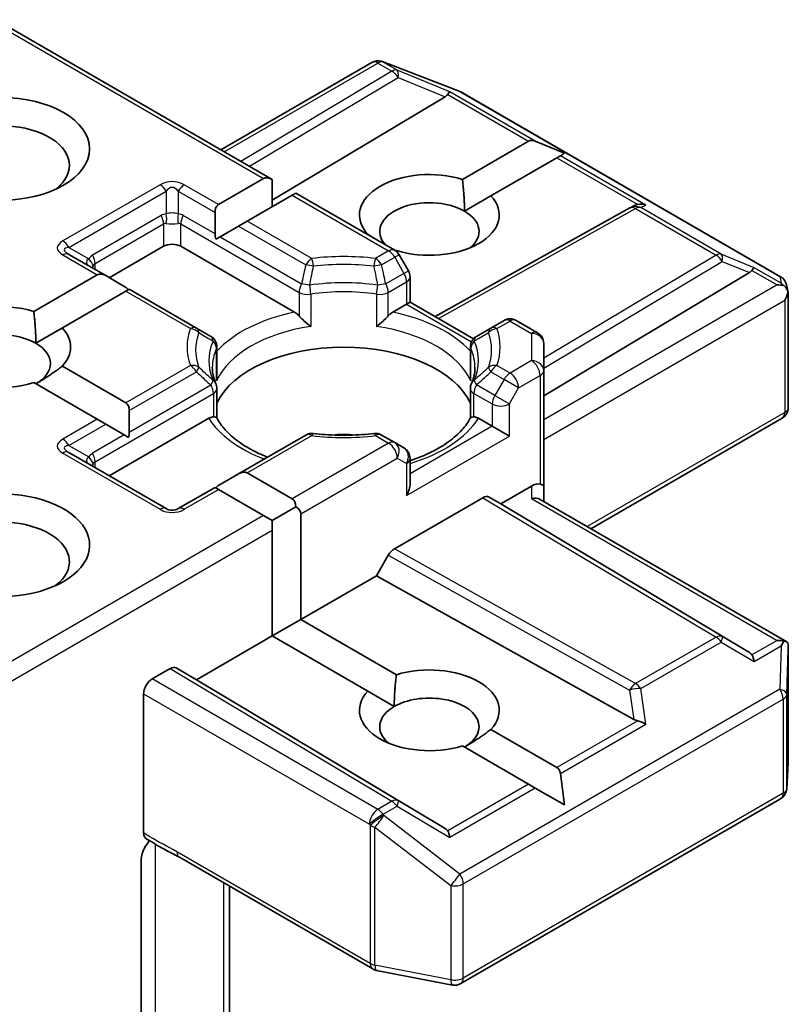
# Model space of a CAD drawing. Units: millimetres. Extents: x 36 to 6613, y 20 to 1003.
# Drawn here: x 668 to 677, y 300 to 311 of the extents above; entities that cross this region are included whole.
import ezdxf

# ---------------------------------------------------------------- set-up
doc = ezdxf.new("R2010")
doc.units = ezdxf.units.MM
doc.header["$LTSCALE"] = 2.5
doc.layers.add('Visible (ISO)', color=7, linetype='Continuous', lineweight=35)
doc.layers.add('Visible Narrow (ISO)', color=7, linetype='Continuous', lineweight=25)

msp = doc.modelspace()

# ---------------------------------------------------------------- linework, layer by layer
at = {"layer": 'Visible (ISO)'}
for p, q in [((667.7893, 311.0355), (670.8992, 309.24)), ((670.3207, 309.574), (672.0203, 310.5553)), ((672.1263, 310.5682), (672.1357, 310.5655)), ((672.1468, 310.5617), (673.0006, 310.2331)), ((672.8438, 310.1692), (670.8992, 309.007)), ((673.0198, 310.2239), (676.6184, 308.1463)), ((673.0384, 309.2413), (673.7812, 309.6701)), ((674.1884, 309.5341), (673.8584, 309.6701)), ((674.1412, 309.5068), (674.1026, 309.4846)), ((674.1884, 309.5341), (674.1412, 309.5068)), ((674.1026, 309.4846), (673.3599, 309.0557)), ((670.2964, 308.9571), (670.8028, 309.2495)), ((670.8992, 308.9341), (670.8992, 309.24)), ((671.1242, 309.064), (670.6178, 308.7716)), ((671.1642, 309.087), (671.1242, 309.064)), ((671.1642, 309.087), (672.2774, 308.4443)), ((673.0622, 308.8839), (673.3599, 309.0557)), ((674.9256, 308.9227), (674.9736, 308.9468)), ((670.2564, 308.6281), (670.2564, 308.8688)), ((672.732, 307.6994), (674.9204, 308.92)), ((670.6178, 308.7716), (670.5213, 308.7159)), ((670.5213, 308.7159), (670.3129, 308.5955)), ((671.9677, 308.6231), (671.9742, 308.6268)), ((670.3129, 308.5955), (670.2651, 308.5679)), ((669.0272, 308.1592), (668.6133, 308.3982)), ((669.0672, 308.1361), (669.6779, 308.4887)), ((669.8707, 308.4887), (671.1507, 307.7497)), ((672.2956, 308.4413), (672.2885, 308.4372)), ((672.4315, 308.2139), (672.3273, 308.3944)), ((673.9527, 306.8098), (676.2669, 308.1929)), ((668.2173, 307.7568), (668.9308, 308.1687)), ((669.0272, 308.1592), (669.2357, 308.0388)), ((672.4498, 308.1457), (672.4498, 307.8623)), ((669.2522, 307.9832), (668.5387, 307.5712)), ((669.2922, 308.0062), (669.2522, 307.9832)), ((670.0468, 307.5705), (669.2922, 308.0062)), ((676.6835, 308.0571), (676.7024, 307.97)), ((676.7042, 307.9535), (676.7042, 306.6769)), ((672.2548, 307.7497), (672.4099, 307.8392)), ((672.4498, 307.8623), (672.4099, 307.8392)), ((672.4498, 307.8623), (673.1635, 307.4502)), ((673.5066, 307.6559), (673.3587, 307.5705)), ((673.6429, 307.6559), (673.8845, 307.5164)), ((668.241, 307.3993), (668.5387, 307.5712)), ((670.2089, 307.4769), (670.0468, 307.5705)), ((673.3587, 307.5705), (673.1966, 307.4769)), ((673.9527, 307.0924), (673.9527, 307.3984)), ((670.2771, 307.0259), (670.2771, 307.3588)), ((673.1284, 307.0259), (673.1284, 307.3588)), ((668.5387, 307.1423), (669.2522, 306.7303)), ((673.9527, 305.7935), (673.9527, 307.0924)), ((668.9308, 306.5447), (668.2173, 306.9567)), ((670.2771, 306.8913), (670.2771, 306.5601)), ((673.1284, 306.8913), (673.1284, 306.5601)), ((669.2922, 306.642), (669.2922, 306.4013)), ((669.0272, 306.4891), (668.9308, 306.5447)), ((669.0672, 305.9093), (670.1865, 306.5555)), ((673.219, 306.5555), (673.3741, 306.466)), ((674.4825, 305.3155), (676.636, 306.5588)), ((669.0272, 306.4891), (669.2357, 306.3687)), ((673.567, 306.3547), (673.3741, 306.466)), ((669.2835, 306.3411), (669.2357, 306.3687)), ((671.276, 306.3681), (670.5213, 305.9324)), ((672.2774, 306.2827), (672.1296, 306.3681)), ((672.3816, 306.2225), (672.2774, 306.2827)), ((669.7061, 305.5404), (668.6133, 306.1714)), ((672.4498, 305.821), (672.4498, 306.1044)), ((670.3129, 305.812), (670.5213, 305.9324)), ((670.6178, 305.9419), (671.1242, 305.6495)), ((670.2564, 305.7794), (669.8425, 305.5404)), ((670.2964, 305.7564), (670.2564, 305.7794)), ((670.8028, 305.464), (670.2964, 305.7564)), ((673.4705, 305.5938), (673.8163, 305.7935)), ((673.9527, 305.6214), (673.9527, 305.7935)), ((672.273, 305.088), (673.2699, 305.6636)), ((673.3381, 305.6703), (673.4705, 305.5938)), ((673.9127, 305.6445), (676.6872, 304.0426)), ((670.8992, 305.4083), (671.1642, 305.5612)), ((676.2669, 303.9226), (673.4705, 305.5938)), ((670.8992, 305.4083), (670.8028, 305.464)), ((670.8992, 305.2969), (670.8992, 305.4083)), ((671.2206, 305.4825), (671.2206, 304.2949)), ((670.8992, 304.1093), (670.8992, 305.2969)), ((672.0724, 304.7866), (672.2049, 305.0161)), ((671.2206, 304.2949), (672.0724, 304.7866)), ((674.9671, 303.1722), (672.0724, 304.7866)), ((670.8992, 304.1093), (671.2206, 304.2949)), ((671.2206, 304.2949), (672.2956, 303.6743)), ((670.0475, 303.6176), (670.8992, 304.1093)), ((671.9742, 303.4887), (670.8992, 304.1093)), ((676.7042, 302.6922), (676.7042, 303.9687)), ((669.5493, 303.6268), (669.7504, 303.7429)), ((669.8186, 303.7497), (670.0475, 303.6176)), ((672.8438, 301.9463), (670.0475, 303.6176)), ((669.4529, 301.8968), (669.4529, 303.4598)), ((671.9742, 303.4887), (672.2718, 303.3168)), ((673.3599, 303.0598), (674.1026, 302.631)), ((673.7812, 302.4454), (673.0384, 302.8742)), ((676.6864, 302.3905), (676.704, 302.684)), ((674.1884, 302.2103), (674.1412, 302.5642)), ((673.8584, 302.4009), (673.7812, 302.4454)), ((674.1884, 302.2103), (673.8584, 302.4009)), ((673.0198, 300.2029), (676.6184, 302.2806)), ((669.424, 299.49), (669.424, 301.5875)), ((669.8548, 301.6229), (672.0297, 300.3672)), ((670.4171, 298.8405), (670.4171, 301.2982)), ((672.0721, 300.3514), (672.9258, 300.1871))]:
    msp.add_line(p, q, dxfattribs=at)
for centre, start, end in [((672.0885, 310.4372), 73.89789, 120), ((672.0978, 310.4345), 68.94828, 73.89789), ((672.9516, 310.1058), 60, 68.94828), ((674.9869, 308.8009), 116.68879, 119.15004), ((672.2092, 308.3262), 30, 60), ((672.3135, 308.1457), 0, 30), ((676.5502, 308.0282), 12.27186, 60), ((673.5748, 307.5378), 60, 120), ((673.8163, 307.3984), 0, 60), ((670.1408, 307.3588), 0, 60), ((673.2648, 307.3588), 120, 180), ((670.1408, 306.8913), 0, 24.18021), ((673.2648, 306.8913), 155.81979, 180), ((676.5679, 306.6769), 300, 0), ((671.3442, 306.25), 83.15253, 120), ((672.0614, 306.25), 60, 96.84748), ((672.3135, 306.1044), 0, 60), ((669.7743, 305.6585), 240, 300), ((676.5679, 302.6922), 356.56438, 0), ((676.5502, 302.3987), 300, 356.56438), ((672.0978, 300.4853), 240, 259.10661), ((672.9516, 300.321), 259.10661, 300)]:
    msp.add_arc(centre, 0.1364, start, end, dxfattribs=at)
msp.add_ellipse((667.8458, 309.5835), major_axis=(1, 0), ratio=0.5773503, dxfattribs=at)
for centre, major_axis, ratio, start_param, end_param in [((672.617, 310.1939), (0.2611, 0.0186), 0.3026251, 5.7431201, 6.0602861), ((672.8397, 310.1024), (-0.0603, -0.1227), 0.1137262, 3.2758667, 3.9193678), ((667.8458, 309.398), (-0.7727, 0), 0.5773503, 2.4941852, 6.9305928), ((673.8777, 309.5031), (-0.0964, 0.167), 0.5773503, 5.6396842, 6.2831853), ((672.667, 308.8413), (-0.7861, 0), 0.5773503, 4.2202783, 6.775296), ((670.8992, 309.0825), (-0.0964, 0.167), 0.5773503, 5.4977871, 6.2831853), ((672.667, 308.8413), (0.7861, 0), 0.5773503, 4.2202783, 6.775296), ((670.3928, 308.7901), (-0.0964, 0.167), 0.5773503, 0, 0.7853982), ((672.667, 308.6557), (-0.5589, 0), 0.5773503, 3.9269908, 6.7717641), ((675.0098, 308.8124), (-0.094, -0.1307), 0.8001954, 3.8652209, 4.1340538), ((675.0441, 308.8297), (-0.1444, 0.0042), 0.9268026, 4.3271705, 4.9706716), ((672.667, 308.6557), (0.5589, 0), 0.5773503, 5.6847778, 7.0685835), ((670.3928, 308.5494), (-0.0964, 0.167), 0.5773503, 0.7853982, 1.1437177), ((669.7743, 308.433), (-0.1364, 0), 0.5773503, 3.9269908, 5.4977871), ((669.0272, 308.0017), (-0.0964, 0.167), 0.5773503, 5.4977871, 6.2831853), ((676.04, 308.2176), (0.2611, 0.0186), 0.3026251, 5.7431201, 6.0602861), ((676.2628, 308.1261), (-0.0603, -0.1227), 0.1137262, 3.2758667, 3.9193678), ((676.5672, 307.9503), (0.1007, -0.1379), 0.7530193, 1.7256359, 1.9600671), ((669.2357, 307.8814), (-0.0964, 0.167), 0.5773503, 5.1394676, 5.4977871), ((676.5775, 307.9444), (0.1928, 0), 0.5773503, 1.1617261, 1.5707963), ((676.5679, 307.9388), (0.0964, 0.167), 0.5773503, 4.712389, 5.2577076), ((676.5679, 307.9472), (-0.1359, -0.0146), 0.7530193, 3.0608166, 3.3008961), ((667.8458, 307.3567), (-0.7861, 0), 0.5773503, 4.2202783, 8.3460923), ((667.8458, 307.1712), (-0.5589, 0), 0.5773503, 3.9269908, 6.8815928), ((667.8458, 307.3567), (0.7861, 0), 0.5773503, 5.7910746, 6.775296), ((667.8458, 307.1712), (0.5589, 0), 0.5773503, 5.4977871, 7.0685835), ((671.7028, 306.5031), (1.4773, 0), 0.5773503, 0.265163, 2.8764297), ((669.1558, 306.5633), (0.0964, 0.167), 0.5773503, 5.4977871, 6.2831853), ((669.1558, 306.3226), (0.0964, 0.167), 0.5773503, 5.1394676, 5.4977871), ((671.7028, 305.9279), (0.7727, 0), 0.5773503, 1.40444, 1.7371527), ((670.5213, 305.7749), (0.0964, 0.167), 0.5773503, 0, 0.7853982), ((667.8458, 305.1299), (1, 0), 0.5773503, 4.6558752, 8.719345), ((670.3129, 305.6546), (0.0964, 0.167), 0.5773503, 0.7853982, 1.1437177), ((672.3135, 305.7423), (-0.0964, -0.167), 0.5773503, 1.5707963, 2.3561945), ((673.8163, 305.6821), (0.1211, 0.1211), 0.5176381, 0.3077399, 1.093138), ((673.8163, 305.7935), (0.1364, 0), 0.2391463, 0, 0.7853982), ((671.0278, 305.4825), (0.0964, 0.167), 0.5773503, 5.4977871, 6.2831853), ((673.2699, 305.5522), (-0.0682, -0.1181), 0.5773503, 3.1416673, 3.9271401), ((673.8163, 305.5427), (0.126, 0.0727), 0.7174389, 0.3926991, 1.1780972), ((671.0278, 305.4825), (0.1928, 0), 0.5773503, 0, 0.7853982), ((667.8458, 304.9444), (0.7727, 0), 0.5773503, 5.6357779, 8.4474602), ((672.273, 304.9767), (0.0682, 0.1181), 0.5773503, 0.7855474, 1.5710202), ((676.5775, 303.9485), (0.1928, 0), 0.5773503, 1.1617263, 1.5707963), ((676.5672, 303.9425), (0.1434, 0.2387), 0.0782185, 4.9944545, 5.2288856), ((676.5679, 303.9624), (0.0045, 0.2607), 0.5227383, 4.7110275, 4.9857543), ((676.04, 303.898), (0.2611, -0.0186), 0.3026251, 0.2228992, 0.5400652), ((676.2628, 303.7668), (0.0007, 0.1537), 0.4024987, 5.0848083, 5.7283094), ((669.7504, 303.6316), (-0.0682, -0.1181), 0.5773503, 3.1416673, 3.9271401), ((672.667, 303.2743), (0.7861, 0), 0.5773503, 5.7910746, 8.3460923), ((669.5493, 303.5155), (0.0682, 0.1181), 0.5773503, 0.7853982, 2.3561945), ((672.667, 303.2743), (-0.7861, 0), 0.5773503, 5.7910746, 8.3460923), ((672.667, 303.0887), (0.5589, 0), 0.5773503, 5.4977871, 8.6393798), ((672.667, 303.0887), (-0.5589, 0), 0.5773503, 5.4977871, 6.8815928), ((675.0098, 303.3031), (0.094, -0.1307), 0.8001954, 5.2423911, 5.5595571), ((675.0441, 303.0632), (-0.1405, 0.0683), 0.4900103, 4.5342335, 5.1777346), ((674.0062, 302.4639), (0.0964, 0.167), 0.5773503, 5.6396842, 6.2831853), ((672.617, 301.9217), (0.2611, -0.0186), 0.3026251, 0.2228992, 0.5400652), ((672.8397, 301.7905), (0.0007, 0.1537), 0.4024987, 5.0848083, 5.7283094)]:
    msp.add_ellipse(centre, major_axis=major_axis, ratio=ratio, start_param=start_param, end_param=end_param, dxfattribs=at)
for points in [[(673.0384, 309.2413), (673.0622, 309.042), (673.0622, 308.8839)], [(672.0208, 308.5924), (671.9977, 308.6092), (671.9742, 308.6268)], [(668.2173, 307.7568), (668.241, 307.5575), (668.241, 307.3993)], [(668.5387, 307.1423), (668.378, 307.0221), (668.241, 306.943)], [(672.2718, 303.3168), (672.2718, 303.475), (672.2956, 303.6743)], [(673.3599, 303.0598), (673.1991, 302.9396), (673.0622, 302.8605)]]:
    msp.add_open_spline(points, degree=2, dxfattribs=at)
for points, knots in [([(676.6542, 308.0465), (676.6566, 308.0446), (676.6589, 308.0425), (676.6709, 308.0312), (676.6812, 308.0183), (676.6928, 307.9979), (676.6974, 307.9876), (676.7003, 307.9778)], [0.250886766, 0.250886766, 0.250886766, 0.250886766, 0.252877969, 0.252877969, 0.261958418, 0.261958418, 0.268388032, 0.268388032, 0.268388032, 0.268388032]), ([(671.1507, 307.7497), (671.1643, 307.7418), (671.1804, 307.7291), (671.1958, 307.7133), (671.1986, 307.7103), (671.2014, 307.7071)], [0.046570546, 0.046570546, 0.046570546, 0.046570546, 0.059268827, 0.059268827, 0.062007553, 0.062007553, 0.062007553, 0.062007553]), ([(672.2041, 307.7071), (672.2069, 307.7103), (672.2097, 307.7133), (672.2251, 307.7291), (672.2412, 307.7418), (672.2548, 307.7497)], [0.125076059, 0.125076059, 0.125076059, 0.125076059, 0.127814785, 0.127814785, 0.140513066, 0.140513066, 0.140513066, 0.140513066]), ([(671.2014, 307.7071), (671.2045, 307.7036), (671.2076, 307.7002), (671.2251, 307.6813), (671.2415, 307.665), (671.2827, 307.6272), (671.3075, 307.6066), (671.3314, 307.589), (671.3317, 307.5888), (671.3321, 307.5885)], [0.073709419, 0.073709419, 0.073709419, 0.073709419, 0.076897284, 0.076897284, 0.091048315, 0.091048315, 0.109993893, 0.109993893, 0.110269957, 0.110269957, 0.110269957, 0.110269957]), ([(672.0735, 307.5885), (672.0738, 307.5888), (672.0742, 307.589), (672.098, 307.6066), (672.1229, 307.6272), (672.164, 307.665), (672.1805, 307.6813), (672.1979, 307.7002), (672.2011, 307.7036), (672.2041, 307.7071)], [-0.000337696, -0.000337696, -0.000337696, -0.000337696, 0, 0, 0.023175232, 0.023175232, 0.04048552, 0.04048552, 0.044385084, 0.044385084, 0.044385084, 0.044385084]), ([(670.2652, 306.9471), (670.2598, 306.9591), (670.2549, 306.9711), (670.2464, 306.995), (670.2427, 307.0069), (670.2364, 307.0307), (670.2338, 307.0426), (670.2296, 307.0662), (670.2281, 307.078), (670.226, 307.1015), (670.2255, 307.1133), (670.2255, 307.1251)], [3.67334239, 3.67334239, 3.67334239, 3.67334239, 3.72407208, 3.72407208, 3.77480176, 3.77480176, 3.82553145, 3.82553145, 3.87626113, 3.87626113, 3.92699082, 3.92699082, 3.92699082, 3.92699082]), ([(673.18, 307.1251), (673.18, 307.1133), (673.1795, 307.1015), (673.1775, 307.078), (673.1759, 307.0662), (673.1717, 307.0426), (673.1691, 307.0307), (673.1628, 307.0069), (673.1591, 306.995), (673.1506, 306.9711), (673.1458, 306.9591), (673.1404, 306.9471)], [0.78539816, 0.78539816, 0.78539816, 0.78539816, 0.83612785, 0.83612785, 0.88685753, 0.88685753, 0.93758722, 0.93758722, 0.9883169, 0.9883169, 1.03904659, 1.03904659, 1.03904659, 1.03904659]), ([(670.2728, 306.9769), (670.2729, 306.9774), (670.2729, 306.9779), (670.2758, 306.9943), (670.2771, 307.0102), (670.2771, 307.0259)], [-0.000337696, -0.000337696, -0.000337696, -0.000337696, 0, 0, 0.010702954, 0.010702954, 0.010702954, 0.010702954]), ([(673.1284, 307.0259), (673.1284, 307.0102), (673.1298, 306.9943), (673.1326, 306.9779), (673.1327, 306.9774), (673.1328, 306.9769)], [0.1012443086, 0.1012443086, 0.1012443086, 0.1012443086, 0.109993893, 0.109993893, 0.1102699567, 0.1102699567, 0.1102699567, 0.1102699567]), ([(670.1865, 306.5555), (670.2001, 306.5634), (670.2162, 306.5692), (670.2316, 306.5712), (670.2344, 306.5714), (670.2372, 306.5715)], [0.046570546, 0.046570546, 0.046570546, 0.046570546, 0.059268827, 0.059268827, 0.062007553, 0.062007553, 0.062007553, 0.062007553]), ([(670.2372, 306.5715), (670.2402, 306.5715), (670.2431, 306.5715), (670.2576, 306.5711), (670.2663, 306.5693), (670.2738, 306.565), (670.2754, 306.5635), (670.2763, 306.5618)], [0.073709419, 0.073709419, 0.073709419, 0.073709419, 0.076897284, 0.076897284, 0.091048315, 0.091048315, 0.097321849, 0.097321849, 0.097321849, 0.097321849]), ([(670.8453, 306.1194), (670.7996, 306.1374), (670.7557, 306.1567), (670.6419, 306.213), (670.5764, 306.2523), (670.4616, 306.3358), (670.4124, 306.38), (670.3313, 306.4701), (670.2996, 306.5161), (670.2763, 306.5618)], [2.95329724, 2.95329724, 2.95329724, 2.95329724, 3.06390445, 3.06390445, 3.25616639, 3.25616639, 3.44842834, 3.44842834, 3.64069029, 3.64069029, 3.64069029, 3.64069029]), ([(673.1292, 306.5618), (673.106, 306.5161), (673.0742, 306.4701), (672.9932, 306.38), (672.9439, 306.3358), (672.8291, 306.2523), (672.7637, 306.213), (672.6191, 306.1416), (672.54, 306.1095), (672.4538, 306.0813), (672.4518, 306.0806), (672.4498, 306.08)], [1.07169869, 1.07169869, 1.07169869, 1.07169869, 1.26396064, 1.26396064, 1.45622259, 1.45622259, 1.64848453, 1.64848453, 1.84074648, 1.84074648, 1.84527463, 1.84527463, 1.84527463, 1.84527463]), ([(673.1292, 306.5618), (673.1301, 306.5635), (673.1317, 306.565), (673.1392, 306.5693), (673.148, 306.5711), (673.1625, 306.5715), (673.1653, 306.5715), (673.1683, 306.5715)], [0.015501113, 0.015501113, 0.015501113, 0.015501113, 0.023175232, 0.023175232, 0.04048552, 0.04048552, 0.044385084, 0.044385084, 0.044385084, 0.044385084]), ([(673.1683, 306.5715), (673.1712, 306.5714), (673.174, 306.5712), (673.1894, 306.5692), (673.2054, 306.5634), (673.219, 306.5555)], [0.125076059, 0.125076059, 0.125076059, 0.125076059, 0.127814785, 0.127814785, 0.140513066, 0.140513066, 0.140513066, 0.140513066]), ([(671.3604, 306.3854), (671.4054, 306.38), (671.4507, 306.3756), (671.542, 306.3691), (671.5878, 306.3669), (671.6797, 306.3648), (671.7258, 306.3648), (671.8177, 306.3669), (671.8636, 306.3691), (671.9548, 306.3756), (672.0002, 306.38), (672.0451, 306.3854)], [3.72192429, 3.72192429, 3.72192429, 3.72192429, 3.8039509, 3.8039509, 3.88597751, 3.88597751, 3.96800412, 3.96800412, 4.05003073, 4.05003073, 4.13205734, 4.13205734, 4.13205734, 4.13205734]), ([(676.6542, 304.0506), (676.6563, 304.0506), (676.6584, 304.0505), (676.671, 304.0494), (676.6802, 304.0466), (676.6923, 304.0397), (676.6972, 304.0352), (676.7003, 304.0305)], [0.381031219, 0.381031219, 0.381031219, 0.381031219, 0.382741903, 0.382741903, 0.391761654, 0.391761654, 0.398553638, 0.398553638, 0.398553638, 0.398553638]), ([(669.4795, 301.8352), (669.4753, 301.8379), (669.4715, 301.8413), (669.4632, 301.8514), (669.4594, 301.8589), (669.4542, 301.8763), (669.4529, 301.8861), (669.4529, 301.8968)], [0.029454785, 0.029454785, 0.029454785, 0.029454785, 0.035145835, 0.035145835, 0.043752672, 0.043752672, 0.05234509, 0.05234509, 0.05234509, 0.05234509]), ([(669.4529, 301.7062), (669.4592, 301.72), (669.4664, 301.7336), (669.4864, 301.7672), (669.5035, 301.7904), (669.5202, 301.8093)], [-0.123721287, -0.123721287, -0.123721287, -0.123721287, -0.114425932, -0.114425932, -0.097912632, -0.097912632, -0.097912632, -0.097912632]), ([(669.8548, 301.6229), (669.8325, 301.6358), (669.8095, 301.6481), (669.7618, 301.673), (669.7371, 301.6857), (669.6862, 301.7123), (669.6601, 301.7263), (669.6076, 301.756), (669.5813, 301.7716), (669.5295, 301.8033), (669.5041, 301.8195), (669.4795, 301.8352)], [0, 0, 0, 0, 0.02305156, 0.02305156, 0.04610312, 0.04610312, 0.06915468, 0.06915468, 0.09220624, 0.09220624, 0.11525781, 0.11525781, 0.11525781, 0.11525781]), ([(669.4529, 301.7062), (669.4463, 301.6918), (669.4408, 301.6772), (669.4289, 301.6389), (669.424, 301.6098), (669.424, 301.5875)], [0.123721287, 0.123721287, 0.123721287, 0.123721287, 0.133369726, 0.133369726, 0.151444025, 0.151444025, 0.151444025, 0.151444025])]:
    msp.add_open_spline(points, degree=3, knots=knots, dxfattribs=at)
at = {"layer": 'Visible Narrow (ISO)'}
for p, q in [((667.7494, 311.0124), (670.8028, 309.2495)), ((670.3606, 309.5509), (672.0885, 310.5485)), ((672.0885, 310.5485), (672.2457, 310.4577)), ((672.1463, 310.5596), (672.1557, 310.5569)), ((672.3036, 310.4689), (672.1463, 310.5596)), ((672.1557, 310.5569), (673.0094, 310.2283)), ((672.2457, 310.4577), (670.5477, 309.4429)), ((670.6437, 309.3875), (672.3151, 310.3864)), ((672.8976, 310.2248), (672.3036, 310.4689)), ((672.3151, 310.3864), (672.8438, 310.1692)), ((672.8729, 310.1946), (673.7812, 309.6701)), ((673.8584, 309.6701), (672.8976, 310.2248)), ((673.0094, 310.2283), (676.6081, 308.1506)), ((675.102, 308.9521), (674.1412, 309.5068)), ((674.1026, 309.4846), (675.011, 308.9601)), ((669.6379, 309.1798), (668.5451, 308.5489)), ((670.2964, 308.9571), (669.9107, 309.1798)), ((668.6133, 308.4769), (669.7061, 309.1078)), ((669.7061, 309.1078), (669.7061, 308.852)), ((669.8425, 309.1078), (670.2564, 308.8688)), ((669.8425, 309.1078), (669.8425, 308.852)), ((671.1242, 309.064), (672.2092, 308.4375)), ((675.0447, 308.9234), (675.102, 308.9521)), ((669.6496, 308.8345), (668.8782, 308.3892)), ((670.2564, 308.6281), (669.899, 308.8345)), ((672.7714, 307.6766), (674.9869, 308.9122)), ((674.9869, 308.9122), (675.8915, 308.3899)), ((675.9494, 308.4011), (675.0447, 308.9234)), ((668.9065, 308.2941), (669.6779, 308.7395)), ((669.6779, 308.7395), (669.6779, 308.4887)), ((669.8707, 308.7395), (671.2014, 307.9712)), ((669.8707, 308.4887), (669.8707, 308.7395)), ((671.3442, 308.3522), (670.6178, 308.7716)), ((670.5213, 308.7159), (671.276, 308.2802)), ((670.3129, 308.5955), (671.2297, 308.0662)), ((668.5451, 308.3914), (668.9308, 308.1687)), ((668.6133, 308.4769), (668.8349, 308.349)), ((672.2092, 308.4375), (672.0614, 308.3522)), ((672.3273, 308.3944), (672.2774, 308.3656)), ((676.3206, 308.2486), (675.9494, 308.4011)), ((668.9065, 308.2289), (668.9065, 308.2941)), ((672.1296, 308.2802), (672.2774, 308.3656)), ((672.2774, 308.3656), (672.3816, 308.185)), ((675.8915, 308.3899), (673.9527, 307.2312)), ((673.9527, 307.1184), (675.9609, 308.3186)), ((675.9609, 308.3186), (676.2669, 308.1929)), ((672.3816, 308.185), (672.1759, 308.0662)), ((672.3816, 308.185), (672.4315, 308.2139)), ((676.2959, 308.2183), (676.5775, 308.0557)), ((676.625, 308.0728), (676.3206, 308.2486)), ((672.2041, 307.9712), (672.4099, 308.09)), ((672.4099, 308.09), (672.4099, 307.8392)), ((676.6081, 308.1506), (676.625, 308.0728)), ((669.2522, 307.9832), (669.9786, 307.5638)), ((671.2014, 307.9712), (671.2014, 307.7071)), ((671.3321, 307.9507), (671.3321, 307.5885)), ((672.0735, 307.9507), (672.0735, 307.5885)), ((672.2041, 307.7071), (672.2041, 307.9712)), ((676.5775, 308.0557), (673.9527, 306.5402)), ((672.4099, 307.8392), (673.1414, 307.4169)), ((673.9527, 306.3176), (676.6643, 307.8831)), ((676.6643, 307.8831), (676.6643, 306.6213)), ((673.4269, 307.5638), (673.5748, 307.6491)), ((673.5748, 307.6491), (673.8163, 307.5097)), ((673.8163, 307.5097), (673.8163, 307.2038)), ((670.2728, 306.9769), (670.2728, 307.3391)), ((673.1328, 306.9769), (673.1328, 307.3391)), ((673.8163, 307.2038), (673.5748, 307.0643)), ((669.9786, 307.1497), (669.2522, 306.7303)), ((669.2922, 306.642), (670.0468, 307.0777)), ((673.3587, 307.0777), (673.5066, 306.9924)), ((673.5748, 307.0643), (673.4269, 307.1497)), ((673.5066, 306.9924), (673.4024, 306.8118)), ((673.6712, 306.8973), (673.5066, 306.9924)), ((673.6712, 306.8973), (673.9127, 307.0368)), ((673.9127, 307.0368), (673.9127, 305.8165)), ((669.2922, 306.4013), (670.2089, 306.9306)), ((673.4024, 306.8118), (673.1966, 306.9306)), ((673.567, 306.7168), (673.6712, 306.8973)), ((668.9065, 306.0673), (670.2372, 306.8356)), ((670.2372, 306.8356), (670.2372, 306.5715)), ((673.1683, 306.8356), (673.3741, 306.7168)), ((673.1683, 306.5715), (673.1683, 306.8356)), ((673.4024, 306.8118), (673.567, 306.7168)), ((673.3741, 306.7168), (673.3741, 306.466)), ((673.567, 306.3547), (673.567, 306.7168)), ((676.6643, 306.6213), (674.4426, 305.3386)), ((668.9308, 306.5447), (668.5451, 306.3221)), ((668.6133, 306.2501), (669.0272, 306.4891)), ((673.3741, 306.466), (672.4498, 305.9324)), ((669.2357, 306.3687), (668.8782, 306.1624)), ((670.6178, 305.9419), (671.3442, 306.3613)), ((672.0614, 306.3613), (672.2092, 306.2759)), ((672.4099, 305.6866), (673.567, 306.3547)), ((668.6133, 306.2501), (668.8349, 306.1222)), ((672.2092, 306.2759), (671.1242, 305.6495)), ((668.5451, 306.1646), (669.6379, 305.5337)), ((668.9065, 306.0021), (668.9065, 306.0673)), ((671.2206, 305.4825), (672.3057, 306.1089)), ((672.3057, 306.1089), (672.4099, 306.0488)), ((672.4099, 306.0488), (672.4099, 305.6866)), ((669.9107, 305.5337), (670.2964, 305.7564)), ((673.8163, 305.7935), (673.8163, 305.654)), ((673.2699, 305.6636), (675.8915, 304.0967)), ((675.9609, 304.1028), (673.3381, 305.6703)), ((673.8163, 305.654), (676.5775, 304.0598)), ((670.8028, 305.464), (667.7893, 303.7241)), ((667.7494, 303.4784), (670.8992, 305.2969)), ((674.9869, 303.5745), (672.273, 305.088)), ((672.2049, 305.0161), (674.9199, 303.5018)), ((675.8915, 304.0967), (674.9869, 303.5745)), ((676.2669, 303.9226), (675.9609, 304.1028)), ((675.0447, 303.5188), (675.9494, 304.0411)), ((675.9494, 304.0411), (676.3206, 303.8224)), ((676.5775, 304.0598), (676.2959, 303.8973)), ((676.3206, 303.8224), (676.625, 303.9982)), ((676.625, 303.9982), (676.6081, 303.5121)), ((676.6865, 303.4537), (676.7041, 303.9597)), ((676.7041, 303.9597), (676.7041, 302.6895)), ((669.7504, 303.7429), (672.2457, 302.2516)), ((672.3151, 302.2577), (669.8186, 303.7497)), ((672.0885, 302.1609), (669.5493, 303.6268)), ((669.4529, 303.4598), (671.992, 301.9938)), ((676.6081, 303.5121), (673.0094, 301.4344)), ((674.9199, 303.5018), (674.9671, 303.1722)), ((675.102, 303.1189), (675.0447, 303.5188)), ((676.6865, 302.396), (676.6865, 303.4537)), ((673.048, 301.3231), (676.6467, 303.4008)), ((676.6467, 303.4008), (676.6467, 302.343)), ((675.011, 303.1554), (674.1026, 302.631)), ((674.1412, 302.5642), (675.102, 303.1189)), ((676.7041, 302.6895), (676.6865, 302.396)), ((673.7812, 302.4454), (672.8729, 301.921)), ((673.8584, 302.4009), (672.8976, 301.8461)), ((676.6467, 302.343), (673.048, 300.2654)), ((672.2457, 302.2516), (672.0885, 302.1609)), ((672.1463, 302.1052), (672.3036, 302.196)), ((672.3036, 302.196), (672.8976, 301.8461)), ((672.8438, 301.9463), (672.3151, 302.2577)), ((672.1557, 302.0916), (672.1463, 302.1052)), ((673.0094, 301.4344), (672.1557, 302.0916)), ((671.992, 301.9938), (672.0014, 301.9803)), ((672.0014, 301.9803), (672.0014, 300.4297)), ((672.0547, 300.4106), (672.0547, 301.9613)), ((672.0547, 301.9613), (672.9085, 301.3041)), ((669.586, 299.4208), (669.586, 301.7689)), ((672.0014, 300.4297), (669.8265, 301.6853)), ((670.3506, 301.3367), (670.3506, 298.9763)), ((673.048, 300.2654), (673.048, 301.3231)), ((672.9085, 301.3041), (672.9085, 300.2463)), ((672.9085, 300.2463), (672.0547, 300.4106))]:
    msp.add_line(p, q, dxfattribs=at)
for centre, start, end in [((669.7743, 308.9436), 60, 120), ((669.7743, 305.7699), 240, 300)]:
    msp.add_arc(centre, 0.2727, start, end, dxfattribs=at)
for centre, major_axis, ratio, start_param, end_param in [((672.0885, 310.4372), (-0.0682, 0.1181), 0.5773503, 5.4977871, 6.2831853), ((672.0885, 310.4372), (0.0682, 0.1181), 0.5773503, 0.1418971, 0.7853982), ((672.0885, 310.4372), (0.0378, 0.131), 0.8082904, 6.0857897, 6.2831853), ((672.0978, 310.4345), (0.0378, 0.131), 0.8082904, 6.0857897, 6.2831853), ((672.0978, 310.4345), (0.049, 0.1273), 0.5360563, 6.1459718, 6.2831853), ((672.2457, 310.3464), (0.0682, 0.1181), 0.5773503, 0.1418971, 0.7853982), ((672.2457, 310.3464), (0.07, -0.1171), 0.5872385, 1.5619326, 2.3474054), ((672.2457, 310.3464), (0.0518, 0.1261), 0.4053533, 5.1958672, 6.1565343), ((672.9516, 310.1058), (0.049, 0.1273), 0.5360563, 6.1459718, 6.2831853), ((672.9516, 310.1058), (0.0682, 0.1181), 0.5773503, 0, 0.1418971), ((669.6379, 309.0685), (0.0682, -0.1181), 0.5773503, 1.5707963, 2.3561945), ((669.9107, 309.0685), (-0.0682, -0.1181), 0.5773503, 3.9269908, 4.712389), ((669.7743, 308.8323), (0, 0.3182), 0.4285714, 5.7595865, 6.8067841), ((669.8425, 308.5005), (-0.1928, 0.334), 0.5773503, 6.0213859, 6.2831853), ((669.5814, 308.7952), (0.0682, -0.1181), 0.5773503, 0.7853982, 1.5707963), ((669.7743, 308.7761), (-0.1364, 0), 0.6427344, 4.1887902, 5.2359878), ((669.6379, 308.8126), (0.0121, -0.1358), 0.5398878, 0.9973877, 1.8163046), ((669.9107, 308.8126), (-0.0121, -0.1358), 0.5398878, 4.4668807, 5.2857976), ((669.7061, 308.5005), (0.1928, 0.334), 0.5773503, 0, 0.2617994), ((669.9671, 308.7952), (-0.0682, -0.1181), 0.5773503, 4.712389, 5.4977871), ((674.9869, 308.8009), (-0.0664, 0.1191), 0.5672897, 5.5062777, 6.2831853), ((674.9869, 308.8009), (-0.0612, 0.1218), 0.9892858, 5.3708513, 6.2831853), ((674.9869, 308.8009), (0.0682, 0.1181), 0.5773503, 0.1418971, 0.7853982), ((669.7743, 308.4611), (-0.0881, 0.282), 0.3689725, 6.1039603, 6.3657596), ((669.7743, 308.7761), (0.1364, 0), 0.2679492, 4.1887902, 5.2359878), ((669.7743, 308.4611), (0.0881, 0.282), 0.3689725, 6.200611, 6.4624104), ((668.9542, 308.4701), (-0.4724, 0), 0.3333333, 5.7595865, 6.8067841), ((668.5451, 308.4375), (0.0682, -0.1181), 0.5773503, 1.5707963, 2.3561945), ((668.9542, 308.3588), (-0.3932, 0.0944), 0.1894955, 5.8050412, 6.8522387), ((668.5451, 308.2801), (0.0682, 0.1181), 0.5773503, 0, 0.7853982), ((672.2092, 308.3262), (0.0682, 0.1181), 0.5773503, 0, 0.7853982), ((672.2092, 308.3262), (-0.0682, 0.1181), 0.5773503, 4.712389, 5.4977871), ((675.8915, 308.2786), (0.0682, 0.1181), 0.5773503, 0.1418971, 0.7853982), ((675.8915, 308.2786), (0.0518, 0.1261), 0.4053533, 5.1958672, 6.1565343), ((669.0029, 308.3307), (-0.1937, -0.029), 0.3983362, 5.6999962, 6.7471937), ((669.0711, 308.0551), (-0.1928, 0.334), 0.5773503, 0, 0.2617994), ((668.7667, 308.3096), (0.1116, -0.0784), 0.5398878, 0.5063711, 1.325288), ((668.8101, 308.3498), (0.0682, -0.1181), 0.5773503, 0.7853982, 1.5707963), ((669.0029, 308.0158), (-0.0881, 0.282), 0.3689725, 0.0825743, 0.3443737), ((671.3442, 308.2408), (0.0682, 0.1181), 0.5773503, 0.7853982, 1.5707963), ((671.3442, 308.2408), (0.133, -0.0299), 0.2059935, 1.4691407, 2.1545648), ((671.7028, 307.3567), (-1.761, 0), 0.5773503, 4.5073225, 4.9174555), ((671.3442, 308.2408), (0.0163, -0.1354), 0.1662651, 1.7306981, 2.5160962), ((671.7028, 307.3241), (1.6646, 0), 0.5773503, 1.3657298, 1.7758629), ((672.0614, 308.2408), (0.0163, 0.1354), 0.1662651, 0.6254964, 1.4108945), ((672.0614, 308.2408), (0.133, 0.0299), 0.2059935, 0.9870278, 1.6724519), ((672.0614, 308.2408), (0.0682, -0.1181), 0.5773503, 1.5707963, 2.3561945), ((675.8915, 308.2786), (0.07, -0.1171), 0.5872385, 1.5619326, 2.3474054), ((669.0029, 308.3307), (-0.13, -0.1337), 0.3088144, 5.4519883, 5.6415258), ((672.3135, 308.1457), (0.0682, -0.1181), 0.5773503, 0.7853982, 1.5707963), ((671.2978, 308.0269), (-0.0682, -0.1181), 0.5773503, 4.712389, 5.4977871), ((671.2978, 308.0269), (-0.1335, 0.0277), 0.216458, 4.5752469, 5.2926415), ((671.7028, 307.2038), (-1.5172, 0), 0.5773503, 4.4587406, 4.9660374), ((672.1077, 308.0269), (-0.1335, -0.0277), 0.216458, 4.1321364, 4.849531), ((672.1077, 308.0269), (0.0682, -0.1181), 0.5773503, 0.7853983, 1.5707966), ((672.3135, 308.1457), (0.1364, 0), 0.5773503, 5.4977871, 6.2831853), ((676.5502, 308.0282), (0.1332, 0.029), 0.9894189, 0, 0.9204386), ((676.5502, 308.0282), (0.0682, 0.1181), 0.5773503, 0, 0.1418971), ((671.2978, 308.0269), (0.1364, 0), 0.5773503, 3.9269908, 4.9660374), ((671.2978, 308.0269), (0.0202, -0.1349), 0.2048895, 0.9399057, 1.7253039), ((671.7028, 307.1251), (1.4773, 0), 0.5773503, 1.3171479, 1.8244448), ((672.1077, 308.0269), (-0.0202, -0.1349), 0.2048895, 4.5578814, 5.3432796), ((672.1077, 308.0269), (0.1364, 0), 0.5773503, 4.4587406, 5.4977871), ((671.7028, 306.8743), (-1.6136, 0), 0.5773503, 5.0615465, 5.7956632), ((671.7028, 306.8743), (-1.6136, 0), 0.5773503, 3.6291148, 4.3632315), ((673.5748, 307.5378), (-0.0682, 0.1181), 0.5773503, 5.4977871, 6.2831853), ((673.5748, 307.5378), (0.0682, 0.1181), 0.5773503, 0, 0.7853982), ((671.7028, 307.3567), (-1.761, 0), 0.5773503, 6.0781188, 6.4882518), ((669.9786, 307.4524), (0.0682, 0.1181), 0.5773503, 0, 0.7853982), ((669.9786, 307.4524), (-0.1283, 0.0462), 0.7993889, 4.2073835, 4.9927817), ((671.7028, 307.3241), (-1.6646, 0), 0.5773503, 6.0781188, 6.4882518), ((669.9786, 307.4524), (0.0682, 0.1181), 0.5567646, 5.5977612, 6.2831853), ((671.7028, 306.7629), (-1.4773, 0), 0.5773503, 4.9660374, 6.0295369), ((671.7028, 306.7629), (1.4773, 0), 0.5773503, 0.2536484, 1.3171479), ((673.4269, 307.4524), (-0.0682, 0.1181), 0.5567646, 0, 0.6854241), ((673.4269, 307.4524), (-0.1283, -0.0462), 0.7993889, 4.4319963, 5.2173942), ((671.7028, 307.3241), (1.6646, 0), 0.5773503, 6.0781188, 6.4882518), ((673.4269, 307.4524), (-0.0682, 0.1181), 0.5773503, 5.4977871, 6.2831853), ((671.7028, 307.3567), (1.761, 0), 0.5773503, 6.0781188, 6.4882518), ((673.8163, 307.3984), (0.0682, 0.1181), 0.5773503, 0, 0.7853982), ((673.8163, 307.3984), (0.1364, 0), 0.8164966, 0, 1.5707963), ((671.7028, 307.2038), (-1.5172, 0), 0.5773503, 6.0295369, 6.5368337), ((670.1408, 307.3588), (0.0682, 0.1181), 0.5404822, 5.5657907, 6.2831853), ((670.1408, 307.3588), (0.1244, -0.0559), 0.7903714, 0.3410147, 1.1264129), ((673.2648, 307.3588), (-0.1244, -0.0559), 0.7903714, 5.1567725, 5.9421706), ((673.2648, 307.3588), (-0.0682, 0.1181), 0.5404822, 0, 0.7173946), ((671.7028, 307.2038), (1.5172, 0), 0.5773503, 6.0295369, 6.5368337), ((671.7028, 307.1251), (-1.4773, 0), 0.5773503, 6.0295369, 6.2831853), ((670.1408, 307.3588), (0.1364, 0), 0.5773503, 6.0295369, 6.2831853), ((673.2648, 307.3588), (-0.1364, 0), 0.5773503, 0, 0.2536484), ((671.7028, 307.1251), (1.4773, 0), 0.5773503, 0, 0.2536484), ((673.8163, 307.0924), (0.0682, -0.1181), 0.5773503, 0.7853982, 2.3561945), ((673.8163, 307.0924), (0.1364, 0), 0.8164966, 0, 1.5707963), ((669.9786, 307.0384), (0.1283, 0.0462), 0.7993889, 0.5050055, 1.2904036), ((669.9786, 307.0384), (-0.0682, 0.1181), 0.5773503, 4.712389, 5.4977871), ((669.9786, 307.0384), (0.0924, 0.1002), 0.2059935, 5.2961575, 5.9815816), ((673.4269, 307.0384), (0.1283, -0.0462), 0.7993889, 1.851189, 2.6365871), ((673.4269, 307.0384), (-0.0924, 0.1002), 0.2059935, 0.3016037, 0.9870278), ((673.4269, 307.0384), (-0.0682, -0.1181), 0.5773503, 3.9269908, 4.712389), ((673.5748, 306.953), (0.0682, 0.1181), 0.5773503, 0.7853982, 1.5707963), ((673.5748, 306.953), (0.0682, -0.1181), 0.5773503, 0.7853982, 2.3561945), ((673.8163, 307.0924), (0.1364, 0), 0.5773503, 5.4977871, 6.2831853), ((670.1408, 306.8913), (0.0908, 0.1018), 0.216458, 5.2926415, 6.0100361), ((670.1408, 306.8913), (0.1244, 0.0559), 0.7903714, 0, 0.4443835), ((673.2648, 306.8913), (-0.1244, 0.0559), 0.7903714, 5.8388018, 6.2831853), ((673.2648, 306.8913), (-0.0908, 0.1018), 0.216458, 0.2731492, 0.9905438), ((670.1408, 306.8913), (0.0682, -0.1181), 0.5773503, 0.7853982, 1.5707963), ((670.1408, 306.8913), (0.1364, 0), 0.5773503, 5.4977871, 6.2831853), ((673.2648, 306.8913), (-0.1364, 0), 0.5773503, 0, 0.7853982), ((673.2648, 306.8913), (-0.0682, -0.1181), 0.5773503, 4.712389, 5.4977872), ((673.4705, 306.7725), (-0.0682, -0.1181), 0.5773503, 4.712389, 5.4977871), ((673.4705, 306.7725), (0.1364, 0), 0.5773503, 3.9269908, 5.4977871), ((676.5679, 306.6769), (0.0682, -0.1181), 0.5773503, 0, 0.7853982), ((676.5679, 306.6769), (0.1364, 0), 0.5773503, 5.4977871, 6.2831853), ((671.7028, 306.8743), (-1.6136, 0), 0.5773503, 0.3491575, 0.9838819), ((671.7028, 306.8743), (1.6136, 0), 0.5773503, 5.1937191, 5.9340278), ((668.9542, 306.2433), (-0.4724, 0), 0.3333333, 5.7595865, 6.8067841), ((668.5451, 306.2107), (0.0682, -0.1181), 0.5773503, 1.5707963, 2.3561945), ((671.3442, 306.25), (-0.0682, 0.1181), 0.5773503, 5.4977871, 6.2831853), ((671.3442, 306.25), (0.0163, 0.1354), 0.1662651, 0, 0.6254964), ((671.7028, 307.3567), (1.761, 0), 0.5773503, 4.5073225, 4.9174555), ((672.0614, 306.25), (-0.0163, 0.1354), 0.1662651, 5.6576889, 6.2831853), ((672.0614, 306.25), (0.0682, 0.1181), 0.5773503, 0, 0.7853982), ((672.2092, 306.1646), (0.0682, 0.1181), 0.5773503, 0, 0.7853982), ((668.9542, 306.132), (-0.3932, 0.0944), 0.1894955, 5.8050412, 6.8522387), ((668.5451, 306.0533), (0.0682, 0.1181), 0.5773503, 0, 0.7853982), ((672.2092, 306.1646), (-0.0682, 0.1181), 0.5773503, 3.9269908, 5.4977871), ((672.2092, 306.1646), (0.0682, 0.1181), 0.8164966, 4.712389, 6.2831853), ((672.3135, 306.1044), (0.0682, 0.1181), 0.8164966, 4.712389, 6.2831853), ((669.0029, 306.1039), (-0.1937, -0.029), 0.3983362, 5.6999962, 6.7471937), ((669.0711, 305.8283), (-0.1928, 0.334), 0.5773503, 0, 0.2617994), ((668.7667, 306.0828), (0.1116, -0.0784), 0.5398878, 0.5063711, 1.325288), ((668.8101, 306.123), (0.0682, -0.1181), 0.5773503, 0.7853982, 1.5707963), ((669.0029, 305.789), (-0.0881, 0.282), 0.3689725, 0.0825743, 0.3443737), ((672.3135, 306.1044), (0.1364, 0), 0.5773503, 5.4977871, 6.2831853), ((669.0029, 306.1039), (-0.13, -0.1337), 0.3088144, 5.4519883, 5.6415258), ((669.6379, 305.4223), (0.0682, 0.1181), 0.5773503, 0, 0.7853982), ((669.9107, 305.4223), (-0.0682, 0.1181), 0.5773503, 5.4977871, 6.2831853), ((675.8915, 303.9854), (0.07, 0.1171), 0.5872385, 0.0087144, 0.7941872), ((675.8915, 303.9854), (0.0682, -0.1181), 0.5773503, 1.7126934, 2.3561945), ((675.8915, 303.9854), (0.0692, 0.1175), 0.1923491, 5.3153305, 6.2759975), ((674.9869, 303.4631), (-0.0664, -0.1191), 0.5672897, 3.9185003, 4.7039731), ((674.9869, 303.4631), (0.135, 0.0193), 0.3915833, 1.0725883, 2.0332554), ((674.9869, 303.4631), (-0.0682, 0.1181), 0.5773503, 4.854286, 5.4977871), ((676.5502, 303.4564), (-0.0682, 0.1181), 0.5773503, 3.9269908, 4.854286), ((676.5502, 303.4564), (0.1363, -0.0047), 0.4634701, 0.0319243, 1.1485623), ((676.5502, 303.4564), (0.1364, 0), 0.5773503, 5.4977871, 6.248538), ((676.5679, 302.6922), (0.1361, -0.0082), 0.8160066, 0, 0.0489497), ((676.5679, 302.6922), (0.1364, 0), 0.5773503, 6.248538, 6.2831853), ((676.5502, 302.3987), (0.0682, -0.1181), 0.5773503, 0, 0.7853982), ((676.5502, 302.3987), (0.1364, 0), 0.5773503, 5.4977871, 6.248538), ((676.5502, 302.3987), (0.1361, -0.0082), 0.8160066, 0, 0.0489497), ((672.2457, 302.1403), (0.07, 0.1171), 0.5872385, 0.0087144, 0.7941872), ((672.2457, 302.1403), (0.0682, -0.1181), 0.5773503, 1.7126934, 2.3561945), ((672.2457, 302.1403), (0.0692, 0.1175), 0.1923491, 5.3153305, 6.2759975), ((672.0885, 302.0495), (-0.0682, -0.1181), 0.5773503, 3.9269908, 5.4977871), ((672.0885, 302.0495), (-0.1121, -0.0777), 0.1154701, 4.0921395, 5.6629358), ((672.0978, 302.036), (0.1121, 0.0777), 0.1154701, 0.9505468, 2.5213432), ((672.0978, 302.036), (0.0832, 0.1081), 0.1072113, 4.034801, 5.3339402), ((672.0885, 302.0495), (-0.0682, 0.1181), 0.5773503, 4.854286, 5.4977871), ((672.0978, 302.036), (0.1364, 0), 0.5773503, 3.9269908, 4.3906384), ((669.923, 301.741), (-0.0682, -0.1181), 0.5773503, 5.4977871, 6.2831853), ((672.9516, 301.3788), (-0.0832, -0.1081), 0.1072113, 0.8932084, 2.1923476), ((672.9516, 301.3788), (-0.0682, 0.1181), 0.5773503, 3.9269908, 4.854286), ((672.9516, 301.3788), (0.1364, 0), 0.5773503, 4.3906384, 5.4977871), ((672.0978, 300.4853), (-0.0682, -0.1181), 0.5773503, 5.4977871, 6.2831853), ((672.0978, 300.4853), (-0.1364, 0), 0.5773503, 0.7853982, 1.2490458), ((672.0978, 300.4853), (-0.0258, -0.1339), 0.2581989, 5.3529113, 6.2831853), ((672.9516, 300.321), (-0.1364, 0), 0.5773503, 1.2490458, 2.3561945), ((672.9516, 300.321), (-0.0258, -0.1339), 0.2581989, 5.3529113, 6.2831853), ((672.9516, 300.321), (0.0682, -0.1181), 0.5773503, 0, 0.7853982)]:
    msp.add_ellipse(centre, major_axis=major_axis, ratio=ratio, start_param=start_param, end_param=end_param, dxfattribs=at)
for points, knots in [([(671.276, 308.2802), (671.2613, 308.2148), (671.247, 308.1494), (671.2334, 308.0839), (671.2321, 308.078), (671.2309, 308.0721), (671.2297, 308.0662)], [0.141642285, 0.141642285, 0.141642285, 0.141642285, 0.186839275, 0.186839275, 0.186839275, 0.190912631, 0.190912631, 0.190912631, 0.190912631]), ([(672.1759, 308.0662), (672.1693, 308.0977), (672.1627, 308.1291), (672.1559, 308.1605), (672.1473, 308.2004), (672.1385, 308.2403), (672.1296, 308.2802)], [-0.19544564, -0.19544564, -0.19544564, -0.19544564, -0.173741151, -0.173741151, -0.173741151, -0.146175262, -0.146175262, -0.146175262, -0.146175262]), ([(671.322, 308.0517), (671.3231, 308.0576), (671.3242, 308.0635), (671.3253, 308.0694), (671.3375, 308.1346), (671.3504, 308.1998), (671.3638, 308.2651)], [-0.190912631, -0.190912631, -0.190912631, -0.190912631, -0.186839275, -0.186839275, -0.186839275, -0.141642285, -0.141642285, -0.141642285, -0.141642285]), ([(672.0417, 308.2651), (672.0499, 308.2253), (672.0579, 308.1855), (672.0656, 308.1457), (672.0717, 308.1144), (672.0777, 308.083), (672.0835, 308.0517)], [0.146175259, 0.146175259, 0.146175259, 0.146175259, 0.173741151, 0.173741151, 0.173741151, 0.195445645, 0.195445645, 0.195445645, 0.195445645]), ([(670.073, 307.5198), (670.1216, 307.4909), (670.1703, 307.4618), (670.2193, 307.4325), (670.2242, 307.4295), (670.2292, 307.4266), (670.2341, 307.4236)], [-0.11035009, -0.11035009, -0.11035009, -0.11035009, -0.065592982, -0.065592982, -0.065592982, -0.061079744, -0.061079744, -0.061079744, -0.061079744]), ([(673.1714, 307.4236), (673.1828, 307.4304), (673.1942, 307.4372), (673.2056, 307.444), (673.248, 307.4695), (673.2904, 307.4947), (673.3325, 307.5198)], [-0.195446049, -0.195446049, -0.195446049, -0.195446049, -0.185051705, -0.185051705, -0.185051705, -0.146175692, -0.146175692, -0.146175692, -0.146175692]), ([(670.0468, 307.0777), (670.0961, 307.0323), (670.1456, 306.9873), (670.1955, 306.9427), (670.2, 306.9387), (670.2044, 306.9346), (670.2089, 306.9306)], [0.141646664, 0.141646664, 0.141646664, 0.141646664, 0.186843633, 0.186843633, 0.186843633, 0.190917009, 0.190917009, 0.190917009, 0.190917009]), ([(670.2341, 306.984), (670.2296, 306.9879), (670.2252, 306.9918), (670.2207, 306.9958), (670.1713, 307.0395), (670.122, 307.0838), (670.073, 307.1284)], [-0.190917009, -0.190917009, -0.190917009, -0.190917009, -0.186843633, -0.186843633, -0.186843633, -0.141646664, -0.141646664, -0.141646664, -0.141646664]), ([(673.3325, 307.1284), (673.3018, 307.1005), (673.2711, 307.0727), (673.2403, 307.0451), (673.2174, 307.0246), (673.1944, 307.0042), (673.1714, 306.984)], [0.141644274, 0.141644274, 0.141644274, 0.141644274, 0.169924019, 0.169924019, 0.169924019, 0.19091466, 0.19091466, 0.19091466, 0.19091466]), ([(673.1966, 306.9306), (673.2198, 306.9513), (673.2429, 306.9721), (673.2659, 306.9929), (673.297, 307.021), (673.3279, 307.0493), (673.3587, 307.0777)], [-0.190914655, -0.190914655, -0.190914655, -0.190914655, -0.169924019, -0.169924019, -0.169924019, -0.141644278, -0.141644278, -0.141644278, -0.141644278]), ([(669.8265, 301.6853), (669.7232, 301.745), (669.62, 301.7922), (669.4955, 301.8696), (669.4742, 301.8831), (669.4529, 301.8968)], [0, 0, 0, 0, 0.09642857, 0.09642857, 0.11633822, 0.11633822, 0.11633822, 0.11633822])]:
    msp.add_open_spline(points, degree=3, knots=knots, dxfattribs=at)

doc.saveas('drawing.dxf')
